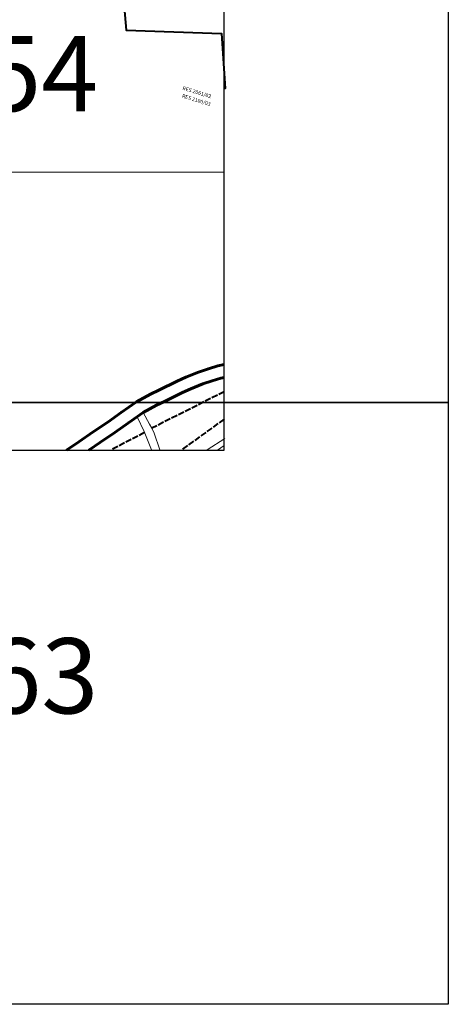
# Model space of a CAD drawing. Extents: x 174758 to 178718, y 1664846 to 1669646.
# Drawn here: x 177865 to 178718, y 1664846 to 1666809 of the extents above; entities that cross this region are included whole.
import ezdxf

# ---------------------------------------------------------------- set-up
doc = ezdxf.new("R2010")
doc.units = 0
doc.header["$MEASUREMENT"] = 0
doc.header["$XCLIPFRAME"] = 0
doc.linetypes.add('ACAD_ISO02W100', pattern=[15, 12, -3])
for name, color, linetype in [('Divisão_1956', 3, 'CONTINUOUS'), ('P-Gauss_Krueger', 3, 'CONTINUOUS'), ('P-Imagem_raster', 250, 'CONTINUOUS'), ('Texto_1956', 3, 'CONTINUOUS')]:
    doc.layers.add(name, color=color, linetype=linetype)
for name, color, linetype, lineweight in [('P-Ident_resolução', 2, 'CONTINUOUS', 30), ('P-Lim_area_comp', 40, 'ACAD_ISO02W100', 40), ('P-Lim_SUBUEU', 5, 'CONTINUOUS', 40), ('P-Lim_trac_viario', 1, 'CONTINUOUS', 20), ('P-Lim_UEU', 6, 'CONTINUOUS', 60), ('P-Malha', 7, 'CONTINUOUS', 9)]:
    doc.layers.add(name, color=color, linetype=linetype, lineweight=lineweight)
doc.styles.add('SIMPLEX', font='simplex.shx')
picture_1 = doc.add_image_def('image1.tif', size_in_pixel=(9184, 13382))

msp = doc.modelspace()

# ---------------------------------------------------------------- linework, layer by layer
at = {"layer": 'Divisão_1956'}
for points in [[(178718.5, 1666046.3), (176738.5, 1666046.3), (176738.5, 1667246.3), (178718.5, 1667246.3)], [(178718.5, 1664846.3), (176738.5, 1664846.3), (176738.5, 1666046.3), (178718.5, 1666046.3)]]:
    msp.add_lwpolyline(points, close=True, dxfattribs=at)
at = {"layer": 'P-Gauss_Krueger'}
msp.add_lwpolyline([(178272, 1668724), (175865, 1668724), (175865, 1665951), (178272, 1665951)], close=True, dxfattribs=at)
at = {"layer": 'P-Lim_area_comp', "flags": 128}
for points in [[(178272, 1666067.5), (178127.9, 1665994.7)], [(178272, 1666012.8), (178186.4, 1665951)], [(178113.8, 1665986.1), (178047, 1665951.7)]]:
    msp.add_lwpolyline(points, dxfattribs=at)
at = {"layer": 'P-Lim_SUBUEU', "linetype": 'Continuous', "flags": 128}
msp.add_lwpolyline([(178071.4, 1666850), (178077, 1666788.3), (178077, 1666788.3), (178077, 1666788.3), (178077, 1666788.3), (178267, 1666782), (178267, 1666782), (178267, 1666782), (178267, 1666782), (178267, 1666782), (178267, 1666782), (178267, 1666782), (178267, 1666782), (178267, 1666782), (178267, 1666782), (178267, 1666782), (178274, 1666672.4), (178274, 1666672.4)], dxfattribs=at)
at = {"layer": 'P-Lim_SUBUEU'}
for points in [[(177958.4, 1665951), (177982.8, 1665967.5), (178011.6, 1665987.8), (178040.3, 1666007), (178066.9, 1666026.2), (178097.6, 1666047.3), (178125.8, 1666063), (178142.4, 1666070.9), (178178.7, 1666088.8), (178195.9, 1666096.5), (178221.2, 1666106.9), (178240.9, 1666113.3), (178259.3, 1666118.9), (178272, 1666121.9)], [(178002.8, 1665951), (178025.8, 1665967.2), (178054.6, 1665986.5), (178081.4, 1666005.8), (178110.8, 1666026.1), (178137.3, 1666040.7), (178153.3, 1666048.4), (178189.3, 1666066.2), (178205.7, 1666073.6), (178229.8, 1666083.4), (178248.5, 1666089.5), (178265.8, 1666094.8), (178272, 1666096.2)]]:
    msp.add_lwpolyline(points, dxfattribs=at)
at = {"layer": 'P-Lim_trac_viario'}
for q in [(178098.7, 1666017.7), (178127.7, 1665951.7)]:
    msp.add_line((178113.1, 1665988), q, dxfattribs=at)
for points in [[(177958.4, 1665951), (177982.8, 1665967.5), (178011.6, 1665987.8), (178040.3, 1666007), (178066.9, 1666026.2), (178097.6, 1666047.3), (178125.8, 1666063), (178142.4, 1666070.9), (178178.7, 1666088.8), (178195.9, 1666096.5), (178221.2, 1666106.9), (178240.9, 1666113.3), (178259.3, 1666118.9), (178272, 1666121.9)], [(178111.1, 1666026.3), (178137.3, 1666040.7), (178153.3, 1666048.4), (178189.3, 1666066.2), (178205.7, 1666073.6), (178229.8, 1666083.4), (178248.5, 1666089.5), (178265.8, 1666094.8), (178272, 1666096.2)], [(178127.9, 1665994.7), (178123.8, 1666002.7), (178111.1, 1666026.3)], [(178002.8, 1665951), (178025.8, 1665967.2), (178054.6, 1665986.5), (178081.4, 1666005.8), (178098.7, 1666017.7)], [(178143.9, 1665951.7), (178133, 1665984.8), (178127.9, 1665994.7)], [(178272, 1665973), (178271.3, 1665972.7), (178271.3, 1665972.7)], [(178272, 1665960.1), (178258.9, 1665951)]]:
    msp.add_lwpolyline(points, dxfattribs=at)
at = {"layer": 'P-Lim_trac_viario', "flags": 128}
msp.add_lwpolyline([(178238.6, 1665951.6), (178273.7, 1665974.1)], dxfattribs=at)
at = {"layer": 'P-Lim_UEU'}
for points in [[(177958.4, 1665951), (177982.8, 1665967.5), (178011.6, 1665987.8), (178040.3, 1666007), (178066.9, 1666026.2), (178097.6, 1666047.3), (178125.8, 1666063), (178142.4, 1666070.9), (178178.7, 1666088.8), (178195.9, 1666096.5), (178221.2, 1666106.9), (178240.9, 1666113.3), (178259.3, 1666118.9), (178272, 1666121.9)], [(178002.8, 1665951), (178025.8, 1665967.2), (178054.6, 1665986.5), (178081.4, 1666005.8), (178110.8, 1666026.1), (178137.3, 1666040.7), (178153.3, 1666048.4), (178189.3, 1666066.2), (178205.7, 1666073.6), (178229.8, 1666083.4), (178248.5, 1666089.5), (178265.8, 1666094.8), (178272, 1666096.2)]]:
    msp.add_lwpolyline(points, dxfattribs=at)
at = {"layer": 'P-Malha'}
msp.add_line((178272, 1666505.6), (175865, 1666505.6), dxfattribs=at)

# ---------------------------------------------------------------- texts
at = {"layer": 'P-Ident_resolução', "lineweight": 30, "char_height": 7.509, "width": 87.913, "attachment_point": 1, "rotation": 343, "style": 'SIMPLEX'}
for s, insert in [('RES 2061/02', (178190.7, 1666677.1)), ('RES 2100/03', (178189.6, 1666661.5))]:
    msp.add_mtext(s, dxfattribs=dict(at, insert=insert))
at = {"layer": 'Texto_1956', "char_height": 150, "width": 229.299, "attachment_point": 1}
for s, insert in [('154', (177680.9, 1666776.8)), ('163', (177680.9, 1665576.2))]:
    msp.add_mtext(s, dxfattribs=dict(at, insert=insert))

# ---------------------------------------------------------------- referenced raster images: frames only (the image files are external)
at = {"layer": 'P-Imagem_raster'}
image = msp.add_image(picture_1, insert=(175505.3, 1664813.3), size_in_units=(2958.6, 4311), rotation=-0.1212, dxfattribs=at)
image.set_boundary_path([(8562.14, 1223.8), (1090.4, 1239.6), (1108.6, 9847.5), (8580.34, 9831.7), (8562.14, 1223.8)])

doc.saveas('drawing.dxf')
